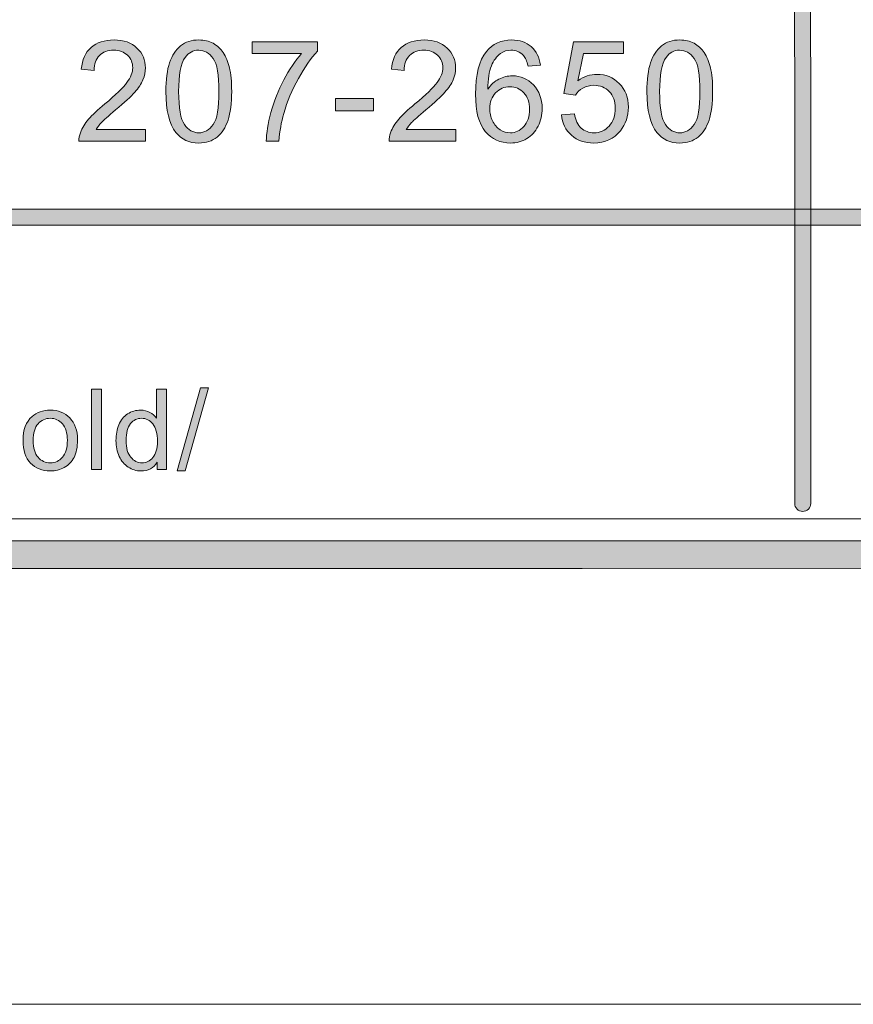
# Model space of a CAD drawing. Units: inches. Extents: x 0 to 8.9, y -11 to 2.
# Drawn here: x 4.2 to 4.9, y -11 to -10.1 of the extents above; entities that cross this region are included whole.
import ezdxf

# ---------------------------------------------------------------- set-up
doc = ezdxf.new("R2010")
doc.units = ezdxf.units.IN
doc.header["$MEASUREMENT"] = 0
doc.layers.add('Layer 1', color=7, linetype='Continuous', lineweight=0)

# ---------------------------------------------------------------- blocks, each defined once
blk = doc.blocks.new('Block_5')
at = {"layer": 'Layer 1'}
h = blk.add_hatch(color=7, dxfattribs=at)
h.dxf.hatch_style = 2
edge = h.paths.add_edge_path()
edge.add_spline(control_points=[(4.33667, -10.2432), (4.33667, -10.2432), (4.33667, -10.2535), (4.33667, -10.2535), (4.33667, -10.2535), (4.27897, -10.2535), (4.27897, -10.2535), (4.27889, -10.25092), (4.27931, -10.24844), (4.28022, -10.24605), (4.2817, -10.24212), (4.28404, -10.23825), (4.28729, -10.23444), (4.29051, -10.23063), (4.29519, -10.22622), (4.3013, -10.22123), (4.31079, -10.21345), (4.31721, -10.20729), (4.32053, -10.20273), (4.32387, -10.19819), (4.32553, -10.1939), (4.32553, -10.18985), (4.32553, -10.1856), (4.32402, -10.18202), (4.32098, -10.1791), (4.31795, -10.17617), (4.31399, -10.17472), (4.30911, -10.17472), (4.30394, -10.17472), (4.29982, -10.17627), (4.29671, -10.17936), (4.29362, -10.18247), (4.29205, -10.18675), (4.29202, -10.19223), (4.29202, -10.19223), (4.28099, -10.19109), (4.28099, -10.19109), (4.28175, -10.18287), (4.28459, -10.17662), (4.28951, -10.17231), (4.29443, -10.16801), (4.30104, -10.16585), (4.30934, -10.16585), (4.31772, -10.16585), (4.32434, -10.16817), (4.32922, -10.17281), (4.33411, -10.17746), (4.33655, -10.18321), (4.33655, -10.19009), (4.33655, -10.19358), (4.33584, -10.19701), (4.3344, -10.20039), (4.33298, -10.20376), (4.33061, -10.20732), (4.3273, -10.21105), (4.32397, -10.21478), (4.31847, -10.2199), (4.31076, -10.22641), (4.30433, -10.23181), (4.30021, -10.23547), (4.29838, -10.23739), (4.29656, -10.23931), (4.29506, -10.24125), (4.29386, -10.2432), (4.29386, -10.2432), (4.33667, -10.2432), (4.33667, -10.2432)], knot_values=[0, 0, 0, 0, 1, 1, 1, 2, 2, 2, 3, 3, 3, 4, 4, 4, 5, 5, 5, 6, 6, 6, 7, 7, 7, 8, 8, 8, 9, 9, 9, 10, 10, 10, 11, 11, 11, 12, 12, 12, 13, 13, 13, 14, 14, 14, 15, 15, 15, 16, 16, 16, 17, 17, 17, 18, 18, 18, 19, 19, 19, 20, 20, 20, 21, 21, 21, 22, 22, 22, 22], degree=3, periodic=0)
h = blk.add_hatch(color=7, dxfattribs=at)
h.dxf.hatch_style = 2
edge = h.paths.add_edge_path()
edge.add_spline(control_points=[(4.36528, -10.21045), (4.36528, -10.22479), (4.36696, -10.23432), (4.37031, -10.23905), (4.37367, -10.2438), (4.37781, -10.24618), (4.38273, -10.24618), (4.38764, -10.24618), (4.39179, -10.24379), (4.39514, -10.23903), (4.39849, -10.23427), (4.40017, -10.22475), (4.40017, -10.21045), (4.40017, -10.19609), (4.39849, -10.18654), (4.39514, -10.1818), (4.39179, -10.17708), (4.38761, -10.17472), (4.38261, -10.17472), (4.37769, -10.17472), (4.37375, -10.17681), (4.37082, -10.18098), (4.36712, -10.18629), (4.36528, -10.19611), (4.36528, -10.21045)], knot_values=[0, 0, 0, 0, 1, 1, 1, 2, 2, 2, 3, 3, 3, 4, 4, 4, 5, 5, 5, 6, 6, 6, 7, 7, 7, 8, 8, 8, 8], degree=3, periodic=0)
edge = h.paths.add_edge_path()
edge.add_spline(control_points=[(4.35426, -10.21045), (4.35426, -10.20013), (4.35532, -10.19183), (4.35745, -10.18553), (4.35958, -10.17924), (4.36273, -10.17438), (4.36692, -10.17097), (4.37111, -10.16756), (4.37637, -10.16585), (4.38273, -10.16585), (4.38741, -10.16585), (4.39152, -10.16679), (4.39505, -10.16867), (4.39859, -10.17056), (4.4015, -10.17329), (4.40381, -10.17684), (4.4061, -10.18039), (4.40792, -10.18472), (4.40922, -10.18982), (4.41054, -10.19492), (4.41119, -10.2018), (4.41119, -10.21045), (4.41119, -10.22069), (4.41014, -10.22896), (4.40803, -10.23524), (4.40592, -10.24154), (4.40278, -10.24641), (4.3986, -10.24984), (4.39441, -10.25327), (4.38912, -10.25499), (4.38273, -10.25499), (4.37431, -10.25499), (4.3677, -10.25197), (4.3629, -10.24593), (4.35714, -10.23867), (4.35426, -10.22685), (4.35426, -10.21045)], knot_values=[0, 0, 0, 0, 1, 1, 1, 2, 2, 2, 3, 3, 3, 4, 4, 4, 5, 5, 5, 6, 6, 6, 7, 7, 7, 8, 8, 8, 9, 9, 9, 10, 10, 10, 11, 11, 11, 12, 12, 12, 12], degree=3, periodic=0)
h = blk.add_hatch(color=7, dxfattribs=at)
h.dxf.hatch_style = 2
edge = h.paths.add_edge_path()
edge.add_spline(control_points=[(4.42889, -10.17764), (4.42889, -10.17764), (4.42889, -10.16734), (4.42889, -10.16734), (4.42889, -10.16734), (4.48539, -10.16734), (4.48539, -10.16734), (4.48539, -10.16734), (4.48539, -10.17567), (4.48539, -10.17567), (4.47983, -10.18159), (4.47432, -10.18945), (4.46887, -10.19926), (4.46341, -10.20907), (4.45919, -10.21914), (4.45622, -10.22951), (4.45407, -10.2368), (4.4527, -10.24481), (4.45211, -10.2535), (4.45211, -10.2535), (4.44109, -10.2535), (4.44109, -10.2535), (4.44122, -10.24664), (4.44256, -10.23834), (4.44514, -10.22861), (4.44773, -10.21889), (4.45142, -10.2095), (4.45624, -10.20048), (4.46107, -10.19145), (4.4662, -10.18384), (4.47164, -10.17764), (4.47164, -10.17764), (4.42889, -10.17764), (4.42889, -10.17764)], knot_values=[0, 0, 0, 0, 1, 1, 1, 2, 2, 2, 3, 3, 3, 4, 4, 4, 5, 5, 5, 6, 6, 6, 7, 7, 7, 8, 8, 8, 9, 9, 9, 10, 10, 10, 11, 11, 11, 11], degree=3, periodic=0)
h = blk.add_hatch(color=7, dxfattribs=at)
h.dxf.hatch_style = 2
edge = h.paths.add_edge_path()
edge.add_spline(control_points=[(4.60513, -10.2432), (4.60513, -10.2432), (4.60513, -10.2535), (4.60513, -10.2535), (4.60513, -10.2535), (4.54743, -10.2535), (4.54743, -10.2535), (4.54735, -10.25092), (4.54777, -10.24844), (4.54868, -10.24605), (4.55016, -10.24212), (4.5525, -10.23825), (4.55575, -10.23444), (4.55897, -10.23063), (4.56365, -10.22622), (4.56976, -10.22123), (4.57925, -10.21345), (4.58567, -10.20729), (4.58899, -10.20273), (4.59233, -10.19819), (4.59399, -10.1939), (4.59399, -10.18985), (4.59399, -10.1856), (4.59248, -10.18202), (4.58944, -10.1791), (4.58641, -10.17617), (4.58245, -10.17472), (4.57757, -10.17472), (4.5724, -10.17472), (4.56828, -10.17627), (4.56517, -10.17936), (4.56208, -10.18247), (4.56051, -10.18675), (4.56048, -10.19223), (4.56048, -10.19223), (4.54945, -10.19109), (4.54945, -10.19109), (4.55021, -10.18287), (4.55305, -10.17662), (4.55797, -10.17231), (4.56289, -10.16801), (4.5695, -10.16585), (4.5778, -10.16585), (4.58618, -10.16585), (4.5928, -10.16817), (4.59768, -10.17281), (4.60257, -10.17746), (4.60501, -10.18321), (4.60501, -10.19009), (4.60501, -10.19358), (4.6043, -10.19701), (4.60286, -10.20039), (4.60144, -10.20376), (4.59907, -10.20732), (4.59576, -10.21105), (4.59243, -10.21478), (4.58693, -10.2199), (4.57922, -10.22641), (4.57279, -10.23181), (4.56867, -10.23547), (4.56684, -10.23739), (4.56502, -10.23931), (4.56352, -10.24125), (4.56232, -10.2432), (4.56232, -10.2432), (4.60513, -10.2432), (4.60513, -10.2432)], knot_values=[0, 0, 0, 0, 1, 1, 1, 2, 2, 2, 3, 3, 3, 4, 4, 4, 5, 5, 5, 6, 6, 6, 7, 7, 7, 8, 8, 8, 9, 9, 9, 10, 10, 10, 11, 11, 11, 12, 12, 12, 13, 13, 13, 14, 14, 14, 15, 15, 15, 16, 16, 16, 17, 17, 17, 18, 18, 18, 19, 19, 19, 20, 20, 20, 21, 21, 21, 22, 22, 22, 22], degree=3, periodic=0)
h = blk.add_hatch(color=7, dxfattribs=at)
h.dxf.hatch_style = 2
edge = h.paths.add_edge_path()
edge.add_spline(control_points=[(4.63458, -10.22522), (4.63458, -10.22891), (4.63536, -10.23244), (4.63692, -10.23581), (4.6385, -10.23919), (4.64068, -10.24175), (4.6435, -10.24353), (4.64632, -10.24529), (4.64928, -10.24618), (4.65237, -10.24618), (4.6569, -10.24618), (4.66079, -10.24434), (4.66405, -10.2407), (4.6673, -10.23705), (4.66893, -10.23208), (4.66893, -10.22582), (4.66893, -10.21978), (4.66732, -10.21502), (4.6641, -10.21155), (4.66089, -10.20808), (4.65685, -10.20634), (4.65196, -10.20634), (4.64712, -10.20634), (4.64301, -10.20808), (4.63963, -10.21155), (4.63626, -10.21502), (4.63458, -10.21958), (4.63458, -10.22522)], knot_values=[0, 0, 0, 0, 1, 1, 1, 2, 2, 2, 3, 3, 3, 4, 4, 4, 5, 5, 5, 6, 6, 6, 7, 7, 7, 8, 8, 8, 9, 9, 9, 9], degree=3, periodic=0)
edge = h.paths.add_edge_path()
edge.add_spline(control_points=[(4.67834, -10.18758), (4.67834, -10.18758), (4.66768, -10.18842), (4.66768, -10.18842), (4.66672, -10.1842), (4.66538, -10.18115), (4.66363, -10.17925), (4.66073, -10.17619), (4.65716, -10.17467), (4.65291, -10.17467), (4.6495, -10.17467), (4.6465, -10.17562), (4.64392, -10.17752), (4.64054, -10.17999), (4.63789, -10.18358), (4.63595, -10.1883), (4.63399, -10.19302), (4.63299, -10.19975), (4.63291, -10.20848), (4.63548, -10.20455), (4.63864, -10.20163), (4.64237, -10.19973), (4.6461, -10.19782), (4.65001, -10.19687), (4.65411, -10.19687), (4.66125, -10.19687), (4.66733, -10.1995), (4.67235, -10.20477), (4.67738, -10.21003), (4.67989, -10.21682), (4.67989, -10.22515), (4.67989, -10.23063), (4.67871, -10.23573), (4.67634, -10.24042), (4.67398, -10.24513), (4.67074, -10.24874), (4.66661, -10.25123), (4.66248, -10.25374), (4.6578, -10.25499), (4.65256, -10.25499), (4.64362, -10.25499), (4.63634, -10.25171), (4.6307, -10.24513), (4.62507, -10.23857), (4.62225, -10.22774), (4.62225, -10.21265), (4.62225, -10.19579), (4.62537, -10.18351), (4.63159, -10.17585), (4.63703, -10.16919), (4.64435, -10.16585), (4.65356, -10.16585), (4.66044, -10.16585), (4.66606, -10.16778), (4.67045, -10.17163), (4.67483, -10.17548), (4.67746, -10.1808), (4.67834, -10.18758)], knot_values=[0, 0, 0, 0, 1, 1, 1, 2, 2, 2, 3, 3, 3, 4, 4, 4, 5, 5, 5, 6, 6, 6, 7, 7, 7, 8, 8, 8, 9, 9, 9, 10, 10, 10, 11, 11, 11, 12, 12, 12, 13, 13, 13, 14, 14, 14, 15, 15, 15, 16, 16, 16, 17, 17, 17, 18, 18, 18, 19, 19, 19, 19], degree=3, periodic=0)
h = blk.add_hatch(color=7, dxfattribs=at)
h.dxf.hatch_style = 2
edge = h.paths.add_edge_path()
edge.add_spline(control_points=[(4.69664, -10.23063), (4.69664, -10.23063), (4.7079, -10.22968), (4.7079, -10.22968), (4.70873, -10.23516), (4.71067, -10.23928), (4.7137, -10.24204), (4.71674, -10.24479), (4.7204, -10.24618), (4.72469, -10.24618), (4.72984, -10.24618), (4.73421, -10.24424), (4.73779, -10.24034), (4.74136, -10.23645), (4.74315, -10.23128), (4.74315, -10.22485), (4.74315, -10.21875), (4.74143, -10.21392), (4.738, -10.21039), (4.73456, -10.20685), (4.73006, -10.20509), (4.72451, -10.20509), (4.72106, -10.20509), (4.71794, -10.20588), (4.71516, -10.20744), (4.71239, -10.20901), (4.71021, -10.21105), (4.70862, -10.21354), (4.70862, -10.21354), (4.69855, -10.21224), (4.69855, -10.21224), (4.69855, -10.21224), (4.707, -10.1674), (4.707, -10.1674), (4.707, -10.1674), (4.75041, -10.1674), (4.75041, -10.1674), (4.75041, -10.1674), (4.75041, -10.17764), (4.75041, -10.17764), (4.75041, -10.17764), (4.71558, -10.17764), (4.71558, -10.17764), (4.71558, -10.17764), (4.71087, -10.2011), (4.71087, -10.2011), (4.71612, -10.19744), (4.72161, -10.19562), (4.72736, -10.19562), (4.73499, -10.19562), (4.74143, -10.19826), (4.74666, -10.20355), (4.7519, -10.20882), (4.75452, -10.2156), (4.75452, -10.2239), (4.75452, -10.23181), (4.75222, -10.23863), (4.74761, -10.24438), (4.74201, -10.25145), (4.73438, -10.25499), (4.72469, -10.25499), (4.71676, -10.25499), (4.71027, -10.25277), (4.70525, -10.24832), (4.70022, -10.24387), (4.69736, -10.23798), (4.69664, -10.23063)], knot_values=[0, 0, 0, 0, 1, 1, 1, 2, 2, 2, 3, 3, 3, 4, 4, 4, 5, 5, 5, 6, 6, 6, 7, 7, 7, 8, 8, 8, 9, 9, 9, 10, 10, 10, 11, 11, 11, 12, 12, 12, 13, 13, 13, 14, 14, 14, 15, 15, 15, 16, 16, 16, 17, 17, 17, 18, 18, 18, 19, 19, 19, 20, 20, 20, 21, 21, 21, 22, 22, 22, 22], degree=3, periodic=0)
h = blk.add_hatch(color=7, dxfattribs=at)
h.dxf.hatch_style = 2
edge = h.paths.add_edge_path()
edge.add_spline(control_points=[(4.78156, -10.21045), (4.78156, -10.22479), (4.78324, -10.23432), (4.78659, -10.23905), (4.78996, -10.2438), (4.79409, -10.24618), (4.79902, -10.24618), (4.80393, -10.24618), (4.80808, -10.24379), (4.81143, -10.23903), (4.81478, -10.23427), (4.81646, -10.22475), (4.81646, -10.21045), (4.81646, -10.19609), (4.81478, -10.18654), (4.81143, -10.1818), (4.80808, -10.17708), (4.8039, -10.17472), (4.7989, -10.17472), (4.79397, -10.17472), (4.79004, -10.17681), (4.78711, -10.18098), (4.78341, -10.18629), (4.78156, -10.19611), (4.78156, -10.21045)], knot_values=[0, 0, 0, 0, 1, 1, 1, 2, 2, 2, 3, 3, 3, 4, 4, 4, 5, 5, 5, 6, 6, 6, 7, 7, 7, 8, 8, 8, 8], degree=3, periodic=0)
edge = h.paths.add_edge_path()
edge.add_spline(control_points=[(4.77055, -10.21045), (4.77055, -10.20013), (4.77161, -10.19183), (4.77374, -10.18553), (4.77587, -10.17924), (4.77901, -10.17438), (4.7832, -10.17097), (4.78739, -10.16756), (4.79266, -10.16585), (4.79902, -10.16585), (4.8037, -10.16585), (4.80781, -10.16679), (4.81133, -10.16867), (4.81487, -10.17056), (4.81779, -10.17329), (4.8201, -10.17684), (4.82239, -10.18039), (4.82421, -10.18472), (4.82551, -10.18982), (4.82682, -10.19492), (4.82747, -10.2018), (4.82747, -10.21045), (4.82747, -10.22069), (4.82643, -10.22896), (4.82431, -10.23524), (4.82221, -10.24154), (4.81906, -10.24641), (4.81489, -10.24984), (4.8107, -10.25327), (4.80541, -10.25499), (4.79902, -10.25499), (4.7906, -10.25499), (4.78399, -10.25197), (4.77919, -10.24593), (4.77342, -10.23867), (4.77055, -10.22685), (4.77055, -10.21045)], knot_values=[0, 0, 0, 0, 1, 1, 1, 2, 2, 2, 3, 3, 3, 4, 4, 4, 5, 5, 5, 6, 6, 6, 7, 7, 7, 8, 8, 8, 9, 9, 9, 10, 10, 10, 11, 11, 11, 12, 12, 12, 12], degree=3, periodic=0)
h = blk.add_hatch(color=7, dxfattribs=at)
h.dxf.hatch_style = 2
edge = h.paths.add_edge_path()
edge.add_spline(control_points=[(4.5009, -10.22729), (4.5009, -10.22729), (4.5009, -10.21653), (4.5009, -10.21653), (4.5009, -10.21653), (4.53383, -10.21653), (4.53383, -10.21653), (4.53383, -10.21653), (4.53383, -10.22729), (4.53383, -10.22729), (4.53383, -10.22729), (4.5009, -10.22729), (4.5009, -10.22729)], knot_values=[0, 0, 0, 0, 1, 1, 1, 2, 2, 2, 3, 3, 3, 4, 4, 4, 4], degree=3, periodic=0)
for points, knots in [([(4.33667, -10.2432), (4.33667, -10.2432), (4.33667, -10.2535), (4.33667, -10.2535), (4.33667, -10.2535), (4.27897, -10.2535), (4.27897, -10.2535), (4.27889, -10.25092), (4.27931, -10.24844), (4.28022, -10.24605), (4.2817, -10.24212), (4.28404, -10.23825), (4.28729, -10.23444), (4.29051, -10.23063), (4.29519, -10.22622), (4.3013, -10.22123), (4.31079, -10.21345), (4.31721, -10.20729), (4.32053, -10.20273), (4.32387, -10.19819), (4.32553, -10.1939), (4.32553, -10.18985), (4.32553, -10.1856), (4.32402, -10.18202), (4.32098, -10.1791), (4.31795, -10.17617), (4.31399, -10.17472), (4.30911, -10.17472), (4.30394, -10.17472), (4.29982, -10.17627), (4.29671, -10.17936), (4.29362, -10.18247), (4.29205, -10.18675), (4.29202, -10.19223), (4.29202, -10.19223), (4.28099, -10.19109), (4.28099, -10.19109), (4.28175, -10.18287), (4.28459, -10.17662), (4.28951, -10.17231), (4.29443, -10.16801), (4.30104, -10.16585), (4.30934, -10.16585), (4.31772, -10.16585), (4.32434, -10.16817), (4.32922, -10.17281), (4.33411, -10.17746), (4.33655, -10.18321), (4.33655, -10.19009), (4.33655, -10.19358), (4.33584, -10.19701), (4.3344, -10.20039), (4.33298, -10.20376), (4.33061, -10.20732), (4.3273, -10.21105), (4.32397, -10.21478), (4.31847, -10.2199), (4.31076, -10.22641), (4.30433, -10.23181), (4.30021, -10.23547), (4.29838, -10.23739), (4.29656, -10.23931), (4.29506, -10.24125), (4.29386, -10.2432), (4.29386, -10.2432), (4.33667, -10.2432), (4.33667, -10.2432)], [0, 0, 0, 0, 1, 1, 1, 2, 2, 2, 3, 3, 3, 4, 4, 4, 5, 5, 5, 6, 6, 6, 7, 7, 7, 8, 8, 8, 9, 9, 9, 10, 10, 10, 11, 11, 11, 12, 12, 12, 13, 13, 13, 14, 14, 14, 15, 15, 15, 16, 16, 16, 17, 17, 17, 18, 18, 18, 19, 19, 19, 20, 20, 20, 21, 21, 21, 22, 22, 22, 22]), ([(4.35426, -10.21045), (4.35426, -10.20013), (4.35532, -10.19183), (4.35745, -10.18553), (4.35958, -10.17924), (4.36273, -10.17438), (4.36692, -10.17097), (4.37111, -10.16756), (4.37637, -10.16585), (4.38273, -10.16585), (4.38741, -10.16585), (4.39152, -10.16679), (4.39505, -10.16867), (4.39859, -10.17056), (4.4015, -10.17329), (4.40381, -10.17684), (4.4061, -10.18039), (4.40792, -10.18472), (4.40922, -10.18982), (4.41054, -10.19492), (4.41119, -10.2018), (4.41119, -10.21045), (4.41119, -10.22069), (4.41014, -10.22896), (4.40803, -10.23524), (4.40592, -10.24154), (4.40278, -10.24641), (4.3986, -10.24984), (4.39441, -10.25327), (4.38912, -10.25499), (4.38273, -10.25499), (4.37431, -10.25499), (4.3677, -10.25197), (4.3629, -10.24593), (4.35714, -10.23867), (4.35426, -10.22685), (4.35426, -10.21045)], [0, 0, 0, 0, 1, 1, 1, 2, 2, 2, 3, 3, 3, 4, 4, 4, 5, 5, 5, 6, 6, 6, 7, 7, 7, 8, 8, 8, 9, 9, 9, 10, 10, 10, 11, 11, 11, 12, 12, 12, 12]), ([(4.42889, -10.17764), (4.42889, -10.17764), (4.42889, -10.16734), (4.42889, -10.16734), (4.42889, -10.16734), (4.48539, -10.16734), (4.48539, -10.16734), (4.48539, -10.16734), (4.48539, -10.17567), (4.48539, -10.17567), (4.47983, -10.18159), (4.47432, -10.18945), (4.46887, -10.19926), (4.46341, -10.20907), (4.45919, -10.21914), (4.45622, -10.22951), (4.45407, -10.2368), (4.4527, -10.24481), (4.45211, -10.2535), (4.45211, -10.2535), (4.44109, -10.2535), (4.44109, -10.2535), (4.44122, -10.24664), (4.44256, -10.23834), (4.44514, -10.22861), (4.44773, -10.21889), (4.45142, -10.2095), (4.45624, -10.20048), (4.46107, -10.19145), (4.4662, -10.18384), (4.47164, -10.17764), (4.47164, -10.17764), (4.42889, -10.17764), (4.42889, -10.17764)], [0, 0, 0, 0, 1, 1, 1, 2, 2, 2, 3, 3, 3, 4, 4, 4, 5, 5, 5, 6, 6, 6, 7, 7, 7, 8, 8, 8, 9, 9, 9, 10, 10, 10, 11, 11, 11, 11]), ([(4.60513, -10.2432), (4.60513, -10.2432), (4.60513, -10.2535), (4.60513, -10.2535), (4.60513, -10.2535), (4.54743, -10.2535), (4.54743, -10.2535), (4.54735, -10.25092), (4.54777, -10.24844), (4.54868, -10.24605), (4.55016, -10.24212), (4.5525, -10.23825), (4.55575, -10.23444), (4.55897, -10.23063), (4.56365, -10.22622), (4.56976, -10.22123), (4.57925, -10.21345), (4.58567, -10.20729), (4.58899, -10.20273), (4.59233, -10.19819), (4.59399, -10.1939), (4.59399, -10.18985), (4.59399, -10.1856), (4.59248, -10.18202), (4.58944, -10.1791), (4.58641, -10.17617), (4.58245, -10.17472), (4.57757, -10.17472), (4.5724, -10.17472), (4.56828, -10.17627), (4.56517, -10.17936), (4.56208, -10.18247), (4.56051, -10.18675), (4.56048, -10.19223), (4.56048, -10.19223), (4.54945, -10.19109), (4.54945, -10.19109), (4.55021, -10.18287), (4.55305, -10.17662), (4.55797, -10.17231), (4.56289, -10.16801), (4.5695, -10.16585), (4.5778, -10.16585), (4.58618, -10.16585), (4.5928, -10.16817), (4.59768, -10.17281), (4.60257, -10.17746), (4.60501, -10.18321), (4.60501, -10.19009), (4.60501, -10.19358), (4.6043, -10.19701), (4.60286, -10.20039), (4.60144, -10.20376), (4.59907, -10.20732), (4.59576, -10.21105), (4.59243, -10.21478), (4.58693, -10.2199), (4.57922, -10.22641), (4.57279, -10.23181), (4.56867, -10.23547), (4.56684, -10.23739), (4.56502, -10.23931), (4.56352, -10.24125), (4.56232, -10.2432), (4.56232, -10.2432), (4.60513, -10.2432), (4.60513, -10.2432)], [0, 0, 0, 0, 1, 1, 1, 2, 2, 2, 3, 3, 3, 4, 4, 4, 5, 5, 5, 6, 6, 6, 7, 7, 7, 8, 8, 8, 9, 9, 9, 10, 10, 10, 11, 11, 11, 12, 12, 12, 13, 13, 13, 14, 14, 14, 15, 15, 15, 16, 16, 16, 17, 17, 17, 18, 18, 18, 19, 19, 19, 20, 20, 20, 21, 21, 21, 22, 22, 22, 22]), ([(4.67834, -10.18758), (4.67834, -10.18758), (4.66768, -10.18842), (4.66768, -10.18842), (4.66672, -10.1842), (4.66538, -10.18115), (4.66363, -10.17925), (4.66073, -10.17619), (4.65716, -10.17467), (4.65291, -10.17467), (4.6495, -10.17467), (4.6465, -10.17562), (4.64392, -10.17752), (4.64054, -10.17999), (4.63789, -10.18358), (4.63595, -10.1883), (4.63399, -10.19302), (4.63299, -10.19975), (4.63291, -10.20848), (4.63548, -10.20455), (4.63864, -10.20163), (4.64237, -10.19973), (4.6461, -10.19782), (4.65001, -10.19687), (4.65411, -10.19687), (4.66125, -10.19687), (4.66733, -10.1995), (4.67235, -10.20477), (4.67738, -10.21003), (4.67989, -10.21682), (4.67989, -10.22515), (4.67989, -10.23063), (4.67871, -10.23573), (4.67634, -10.24042), (4.67398, -10.24513), (4.67074, -10.24874), (4.66661, -10.25123), (4.66248, -10.25374), (4.6578, -10.25499), (4.65256, -10.25499), (4.64362, -10.25499), (4.63634, -10.25171), (4.6307, -10.24513), (4.62507, -10.23857), (4.62225, -10.22774), (4.62225, -10.21265), (4.62225, -10.19579), (4.62537, -10.18351), (4.63159, -10.17585), (4.63703, -10.16919), (4.64435, -10.16585), (4.65356, -10.16585), (4.66044, -10.16585), (4.66606, -10.16778), (4.67045, -10.17163), (4.67483, -10.17548), (4.67746, -10.1808), (4.67834, -10.18758)], [0, 0, 0, 0, 1, 1, 1, 2, 2, 2, 3, 3, 3, 4, 4, 4, 5, 5, 5, 6, 6, 6, 7, 7, 7, 8, 8, 8, 9, 9, 9, 10, 10, 10, 11, 11, 11, 12, 12, 12, 13, 13, 13, 14, 14, 14, 15, 15, 15, 16, 16, 16, 17, 17, 17, 18, 18, 18, 19, 19, 19, 19]), ([(4.69664, -10.23063), (4.69664, -10.23063), (4.7079, -10.22968), (4.7079, -10.22968), (4.70873, -10.23516), (4.71067, -10.23928), (4.7137, -10.24204), (4.71674, -10.24479), (4.7204, -10.24618), (4.72469, -10.24618), (4.72984, -10.24618), (4.73421, -10.24424), (4.73779, -10.24034), (4.74136, -10.23645), (4.74315, -10.23128), (4.74315, -10.22485), (4.74315, -10.21875), (4.74143, -10.21392), (4.738, -10.21039), (4.73456, -10.20685), (4.73006, -10.20509), (4.72451, -10.20509), (4.72106, -10.20509), (4.71794, -10.20588), (4.71516, -10.20744), (4.71239, -10.20901), (4.71021, -10.21105), (4.70862, -10.21354), (4.70862, -10.21354), (4.69855, -10.21224), (4.69855, -10.21224), (4.69855, -10.21224), (4.707, -10.1674), (4.707, -10.1674), (4.707, -10.1674), (4.75041, -10.1674), (4.75041, -10.1674), (4.75041, -10.1674), (4.75041, -10.17764), (4.75041, -10.17764), (4.75041, -10.17764), (4.71558, -10.17764), (4.71558, -10.17764), (4.71558, -10.17764), (4.71087, -10.2011), (4.71087, -10.2011), (4.71612, -10.19744), (4.72161, -10.19562), (4.72736, -10.19562), (4.73499, -10.19562), (4.74143, -10.19826), (4.74666, -10.20355), (4.7519, -10.20882), (4.75452, -10.2156), (4.75452, -10.2239), (4.75452, -10.23181), (4.75222, -10.23863), (4.74761, -10.24438), (4.74201, -10.25145), (4.73438, -10.25499), (4.72469, -10.25499), (4.71676, -10.25499), (4.71027, -10.25277), (4.70525, -10.24832), (4.70022, -10.24387), (4.69736, -10.23798), (4.69664, -10.23063)], [0, 0, 0, 0, 1, 1, 1, 2, 2, 2, 3, 3, 3, 4, 4, 4, 5, 5, 5, 6, 6, 6, 7, 7, 7, 8, 8, 8, 9, 9, 9, 10, 10, 10, 11, 11, 11, 12, 12, 12, 13, 13, 13, 14, 14, 14, 15, 15, 15, 16, 16, 16, 17, 17, 17, 18, 18, 18, 19, 19, 19, 20, 20, 20, 21, 21, 21, 22, 22, 22, 22]), ([(4.77055, -10.21045), (4.77055, -10.20013), (4.77161, -10.19183), (4.77374, -10.18553), (4.77587, -10.17924), (4.77901, -10.17438), (4.7832, -10.17097), (4.78739, -10.16756), (4.79266, -10.16585), (4.79902, -10.16585), (4.8037, -10.16585), (4.80781, -10.16679), (4.81133, -10.16867), (4.81487, -10.17056), (4.81779, -10.17329), (4.8201, -10.17684), (4.82239, -10.18039), (4.82421, -10.18472), (4.82551, -10.18982), (4.82682, -10.19492), (4.82747, -10.2018), (4.82747, -10.21045), (4.82747, -10.22069), (4.82643, -10.22896), (4.82431, -10.23524), (4.82221, -10.24154), (4.81906, -10.24641), (4.81489, -10.24984), (4.8107, -10.25327), (4.80541, -10.25499), (4.79902, -10.25499), (4.7906, -10.25499), (4.78399, -10.25197), (4.77919, -10.24593), (4.77342, -10.23867), (4.77055, -10.22685), (4.77055, -10.21045)], [0, 0, 0, 0, 1, 1, 1, 2, 2, 2, 3, 3, 3, 4, 4, 4, 5, 5, 5, 6, 6, 6, 7, 7, 7, 8, 8, 8, 9, 9, 9, 10, 10, 10, 11, 11, 11, 12, 12, 12, 12]), ([(4.36528, -10.21045), (4.36528, -10.22479), (4.36696, -10.23432), (4.37031, -10.23905), (4.37367, -10.2438), (4.37781, -10.24618), (4.38273, -10.24618), (4.38764, -10.24618), (4.39179, -10.24379), (4.39514, -10.23903), (4.39849, -10.23427), (4.40017, -10.22475), (4.40017, -10.21045), (4.40017, -10.19609), (4.39849, -10.18654), (4.39514, -10.1818), (4.39179, -10.17708), (4.38761, -10.17472), (4.38261, -10.17472), (4.37769, -10.17472), (4.37375, -10.17681), (4.37082, -10.18098), (4.36712, -10.18629), (4.36528, -10.19611), (4.36528, -10.21045)], [0, 0, 0, 0, 1, 1, 1, 2, 2, 2, 3, 3, 3, 4, 4, 4, 5, 5, 5, 6, 6, 6, 7, 7, 7, 8, 8, 8, 8]), ([(4.78156, -10.21045), (4.78156, -10.22479), (4.78324, -10.23432), (4.78659, -10.23905), (4.78996, -10.2438), (4.79409, -10.24618), (4.79902, -10.24618), (4.80393, -10.24618), (4.80808, -10.24379), (4.81143, -10.23903), (4.81478, -10.23427), (4.81646, -10.22475), (4.81646, -10.21045), (4.81646, -10.19609), (4.81478, -10.18654), (4.81143, -10.1818), (4.80808, -10.17708), (4.8039, -10.17472), (4.7989, -10.17472), (4.79397, -10.17472), (4.79004, -10.17681), (4.78711, -10.18098), (4.78341, -10.18629), (4.78156, -10.19611), (4.78156, -10.21045)], [0, 0, 0, 0, 1, 1, 1, 2, 2, 2, 3, 3, 3, 4, 4, 4, 5, 5, 5, 6, 6, 6, 7, 7, 7, 8, 8, 8, 8]), ([(4.63458, -10.22522), (4.63458, -10.22891), (4.63536, -10.23244), (4.63692, -10.23581), (4.6385, -10.23919), (4.64068, -10.24175), (4.6435, -10.24353), (4.64632, -10.24529), (4.64928, -10.24618), (4.65237, -10.24618), (4.6569, -10.24618), (4.66079, -10.24434), (4.66405, -10.2407), (4.6673, -10.23705), (4.66893, -10.23208), (4.66893, -10.22582), (4.66893, -10.21978), (4.66732, -10.21502), (4.6641, -10.21155), (4.66089, -10.20808), (4.65685, -10.20634), (4.65196, -10.20634), (4.64712, -10.20634), (4.64301, -10.20808), (4.63963, -10.21155), (4.63626, -10.21502), (4.63458, -10.21958), (4.63458, -10.22522)], [0, 0, 0, 0, 1, 1, 1, 2, 2, 2, 3, 3, 3, 4, 4, 4, 5, 5, 5, 6, 6, 6, 7, 7, 7, 8, 8, 8, 9, 9, 9, 9]), ([(4.5009, -10.22729), (4.5009, -10.22729), (4.5009, -10.21653), (4.5009, -10.21653), (4.5009, -10.21653), (4.53383, -10.21653), (4.53383, -10.21653), (4.53383, -10.21653), (4.53383, -10.22729), (4.53383, -10.22729), (4.53383, -10.22729), (4.5009, -10.22729), (4.5009, -10.22729)], [0, 0, 0, 0, 1, 1, 1, 2, 2, 2, 3, 3, 3, 4, 4, 4, 4])]:
    blk.add_open_spline(points, degree=3, knots=knots, dxfattribs=at)
blk = doc.blocks.new('Block_4')
at = {"layer": 'Layer 1'}
blk.add_blockref('Block_5', (0, 0), dxfattribs=at)
blk = doc.blocks.new('Block_7')
at = {"layer": 'Layer 1'}
h = blk.add_hatch(color=7, dxfattribs=at)
h.dxf.hatch_style = 2
edge = h.paths.add_edge_path()
edge.add_spline(control_points=[(4.3641, -10.53867), (4.3641, -10.53867), (4.38422, -10.46686), (4.38422, -10.46686), (4.38422, -10.46686), (4.39105, -10.46686), (4.39105, -10.46686), (4.39105, -10.46686), (4.37096, -10.53867), (4.37096, -10.53867), (4.37096, -10.53867), (4.3641, -10.53867), (4.3641, -10.53867)], knot_values=[0, 0, 0, 0, 1, 1, 1, 2, 2, 2, 3, 3, 3, 4, 4, 4, 4], degree=3, periodic=0)
h = blk.add_hatch(color=7, dxfattribs=at)
h.dxf.hatch_style = 2
edge = h.paths.add_edge_path()
edge.add_spline(control_points=[(4.28996, -10.53749), (4.28996, -10.53749), (4.28996, -10.46804), (4.28996, -10.46804), (4.28996, -10.46804), (4.29848, -10.46804), (4.29848, -10.46804), (4.29848, -10.46804), (4.29848, -10.53749), (4.29848, -10.53749), (4.29848, -10.53749), (4.28996, -10.53749), (4.28996, -10.53749)], knot_values=[0, 0, 0, 0, 1, 1, 1, 2, 2, 2, 3, 3, 3, 4, 4, 4, 4], degree=3, periodic=0)
h = blk.add_hatch(color=7, dxfattribs=at)
h.dxf.hatch_style = 2
edge = h.paths.add_edge_path()
edge.add_spline(control_points=[(4.31981, -10.51238), (4.31981, -10.51883), (4.32117, -10.52364), (4.32388, -10.52683), (4.32659, -10.53002), (4.32981, -10.53162), (4.3335, -10.53162), (4.33723, -10.53162), (4.34039, -10.5301), (4.34299, -10.52705), (4.34559, -10.52399), (4.3469, -10.51934), (4.3469, -10.51309), (4.3469, -10.50621), (4.34557, -10.50115), (4.34292, -10.49794), (4.34026, -10.49471), (4.337, -10.49311), (4.33312, -10.49311), (4.32933, -10.49311), (4.32616, -10.49466), (4.32362, -10.49775), (4.32107, -10.50084), (4.31981, -10.50572), (4.31981, -10.51238)], knot_values=[0, 0, 0, 0, 1, 1, 1, 2, 2, 2, 3, 3, 3, 4, 4, 4, 5, 5, 5, 6, 6, 6, 7, 7, 7, 8, 8, 8, 8], degree=3, periodic=0)
edge = h.paths.add_edge_path()
edge.add_spline(control_points=[(4.34676, -10.53749), (4.34676, -10.53749), (4.34676, -10.53114), (4.34676, -10.53114), (4.34357, -10.53613), (4.33888, -10.53863), (4.3327, -10.53863), (4.32868, -10.53863), (4.32499, -10.53752), (4.32163, -10.53531), (4.31826, -10.53309), (4.31566, -10.53002), (4.31382, -10.52606), (4.31197, -10.52208), (4.31104, -10.51754), (4.31104, -10.51238), (4.31104, -10.50736), (4.31188, -10.50281), (4.31356, -10.49871), (4.31523, -10.49463), (4.31774, -10.4915), (4.32109, -10.48931), (4.32444, -10.48713), (4.32818, -10.48604), (4.33232, -10.48604), (4.33534, -10.48604), (4.33804, -10.48668), (4.34041, -10.48797), (4.34277, -10.48924), (4.3447, -10.49091), (4.34619, -10.49296), (4.34619, -10.49296), (4.34619, -10.46804), (4.34619, -10.46804), (4.34619, -10.46804), (4.35467, -10.46804), (4.35467, -10.46804), (4.35467, -10.46804), (4.35467, -10.53749), (4.35467, -10.53749), (4.35467, -10.53749), (4.34676, -10.53749), (4.34676, -10.53749)], knot_values=[0, 0, 0, 0, 1, 1, 1, 2, 2, 2, 3, 3, 3, 4, 4, 4, 5, 5, 5, 6, 6, 6, 7, 7, 7, 8, 8, 8, 9, 9, 9, 10, 10, 10, 11, 11, 11, 12, 12, 12, 13, 13, 13, 14, 14, 14, 14], degree=3, periodic=0)
h = blk.add_hatch(color=7, dxfattribs=at)
h.dxf.hatch_style = 2
edge = h.paths.add_edge_path()
edge.add_spline(control_points=[(4.23936, -10.51233), (4.23936, -10.51877), (4.24076, -10.5236), (4.24356, -10.5268), (4.24639, -10.53002), (4.24991, -10.53162), (4.25418, -10.53162), (4.25842, -10.53162), (4.26193, -10.53), (4.26474, -10.52679), (4.26755, -10.52356), (4.26895, -10.51865), (4.26895, -10.51206), (4.26895, -10.50583), (4.26754, -10.50111), (4.26472, -10.49791), (4.26189, -10.49471), (4.25838, -10.49311), (4.25418, -10.49311), (4.24991, -10.49311), (4.24639, -10.4947), (4.24356, -10.49788), (4.24076, -10.50107), (4.23936, -10.5059), (4.23936, -10.51233)], knot_values=[0, 0, 0, 0, 1, 1, 1, 2, 2, 2, 3, 3, 3, 4, 4, 4, 5, 5, 5, 6, 6, 6, 7, 7, 7, 8, 8, 8, 8], degree=3, periodic=0)
edge = h.paths.add_edge_path()
edge.add_spline(control_points=[(4.23058, -10.51233), (4.23058, -10.50302), (4.23317, -10.49612), (4.23836, -10.49163), (4.24268, -10.48792), (4.24796, -10.48604), (4.25418, -10.48604), (4.2611, -10.48604), (4.26674, -10.48831), (4.27113, -10.49284), (4.27553, -10.49737), (4.27772, -10.50363), (4.27772, -10.51162), (4.27772, -10.51809), (4.27675, -10.52319), (4.27481, -10.5269), (4.27287, -10.53061), (4.27003, -10.53349), (4.26633, -10.53555), (4.26262, -10.5376), (4.25857, -10.53863), (4.25418, -10.53863), (4.24714, -10.53863), (4.24145, -10.53636), (4.23711, -10.53185), (4.23277, -10.52733), (4.23058, -10.52083), (4.23058, -10.51233)], knot_values=[0, 0, 0, 0, 1, 1, 1, 2, 2, 2, 3, 3, 3, 4, 4, 4, 5, 5, 5, 6, 6, 6, 7, 7, 7, 8, 8, 8, 9, 9, 9, 9], degree=3, periodic=0)
for points, knots in [([(4.3641, -10.53867), (4.3641, -10.53867), (4.38422, -10.46686), (4.38422, -10.46686), (4.38422, -10.46686), (4.39105, -10.46686), (4.39105, -10.46686), (4.39105, -10.46686), (4.37096, -10.53867), (4.37096, -10.53867), (4.37096, -10.53867), (4.3641, -10.53867), (4.3641, -10.53867)], [0, 0, 0, 0, 1, 1, 1, 2, 2, 2, 3, 3, 3, 4, 4, 4, 4]), ([(4.28996, -10.53749), (4.28996, -10.53749), (4.28996, -10.46804), (4.28996, -10.46804), (4.28996, -10.46804), (4.29848, -10.46804), (4.29848, -10.46804), (4.29848, -10.46804), (4.29848, -10.53749), (4.29848, -10.53749), (4.29848, -10.53749), (4.28996, -10.53749), (4.28996, -10.53749)], [0, 0, 0, 0, 1, 1, 1, 2, 2, 2, 3, 3, 3, 4, 4, 4, 4]), ([(4.34676, -10.53749), (4.34676, -10.53749), (4.34676, -10.53114), (4.34676, -10.53114), (4.34357, -10.53613), (4.33888, -10.53863), (4.3327, -10.53863), (4.32868, -10.53863), (4.32499, -10.53752), (4.32163, -10.53531), (4.31826, -10.53309), (4.31566, -10.53002), (4.31382, -10.52606), (4.31197, -10.52208), (4.31104, -10.51754), (4.31104, -10.51238), (4.31104, -10.50736), (4.31188, -10.50281), (4.31356, -10.49871), (4.31523, -10.49463), (4.31774, -10.4915), (4.32109, -10.48931), (4.32444, -10.48713), (4.32818, -10.48604), (4.33232, -10.48604), (4.33534, -10.48604), (4.33804, -10.48668), (4.34041, -10.48797), (4.34277, -10.48924), (4.3447, -10.49091), (4.34619, -10.49296), (4.34619, -10.49296), (4.34619, -10.46804), (4.34619, -10.46804), (4.34619, -10.46804), (4.35467, -10.46804), (4.35467, -10.46804), (4.35467, -10.46804), (4.35467, -10.53749), (4.35467, -10.53749), (4.35467, -10.53749), (4.34676, -10.53749), (4.34676, -10.53749)], [0, 0, 0, 0, 1, 1, 1, 2, 2, 2, 3, 3, 3, 4, 4, 4, 5, 5, 5, 6, 6, 6, 7, 7, 7, 8, 8, 8, 9, 9, 9, 10, 10, 10, 11, 11, 11, 12, 12, 12, 13, 13, 13, 14, 14, 14, 14]), ([(4.23058, -10.51233), (4.23058, -10.50302), (4.23317, -10.49612), (4.23836, -10.49163), (4.24268, -10.48792), (4.24796, -10.48604), (4.25418, -10.48604), (4.2611, -10.48604), (4.26674, -10.48831), (4.27113, -10.49284), (4.27553, -10.49737), (4.27772, -10.50363), (4.27772, -10.51162), (4.27772, -10.51809), (4.27675, -10.52319), (4.27481, -10.5269), (4.27287, -10.53061), (4.27003, -10.53349), (4.26633, -10.53555), (4.26262, -10.5376), (4.25857, -10.53863), (4.25418, -10.53863), (4.24714, -10.53863), (4.24145, -10.53636), (4.23711, -10.53185), (4.23277, -10.52733), (4.23058, -10.52083), (4.23058, -10.51233)], [0, 0, 0, 0, 1, 1, 1, 2, 2, 2, 3, 3, 3, 4, 4, 4, 5, 5, 5, 6, 6, 6, 7, 7, 7, 8, 8, 8, 9, 9, 9, 9]), ([(4.23936, -10.51233), (4.23936, -10.51877), (4.24076, -10.5236), (4.24356, -10.5268), (4.24639, -10.53002), (4.24991, -10.53162), (4.25418, -10.53162), (4.25842, -10.53162), (4.26193, -10.53), (4.26474, -10.52679), (4.26755, -10.52356), (4.26895, -10.51865), (4.26895, -10.51206), (4.26895, -10.50583), (4.26754, -10.50111), (4.26472, -10.49791), (4.26189, -10.49471), (4.25838, -10.49311), (4.25418, -10.49311), (4.24991, -10.49311), (4.24639, -10.4947), (4.24356, -10.49788), (4.24076, -10.50107), (4.23936, -10.5059), (4.23936, -10.51233)], [0, 0, 0, 0, 1, 1, 1, 2, 2, 2, 3, 3, 3, 4, 4, 4, 5, 5, 5, 6, 6, 6, 7, 7, 7, 8, 8, 8, 8]), ([(4.31981, -10.51238), (4.31981, -10.51883), (4.32117, -10.52364), (4.32388, -10.52683), (4.32659, -10.53002), (4.32981, -10.53162), (4.3335, -10.53162), (4.33723, -10.53162), (4.34039, -10.5301), (4.34299, -10.52705), (4.34559, -10.52399), (4.3469, -10.51934), (4.3469, -10.51309), (4.3469, -10.50621), (4.34557, -10.50115), (4.34292, -10.49794), (4.34026, -10.49471), (4.337, -10.49311), (4.33312, -10.49311), (4.32933, -10.49311), (4.32616, -10.49466), (4.32362, -10.49775), (4.32107, -10.50084), (4.31981, -10.50572), (4.31981, -10.51238)], [0, 0, 0, 0, 1, 1, 1, 2, 2, 2, 3, 3, 3, 4, 4, 4, 5, 5, 5, 6, 6, 6, 7, 7, 7, 8, 8, 8, 8])]:
    blk.add_open_spline(points, degree=3, knots=knots, dxfattribs=at)
blk = doc.blocks.new('Block_6')
at = {"layer": 'Layer 1'}
blk.add_blockref('Block_7', (0, 0), dxfattribs=at)
blk = doc.blocks.new('Block_62')
at = {"layer": 'Layer 1'}
blk.add_lwpolyline([(0, 0), (8.5, 0), (8.5, -11), (0, -11)], close=True, dxfattribs=at)
blk = doc.blocks.new('Block_65')
at = {"layer": 'Layer 1'}
h = blk.add_hatch(color=7, dxfattribs=at)
h.dxf.hatch_style = 2
edge = h.paths.add_edge_path()
edge.add_spline(control_points=[(8.12683, -10.40198), (8.12683, -10.51072), (8.03837, -10.59917), (7.92964, -10.59917), (7.92964, -10.59917), (0.57207, -10.59917), (0.57207, -10.59917), (0.46334, -10.59917), (0.37488, -10.51072), (0.37488, -10.40198), (0.37488, -10.40198), (0.37488, -9.95636), (0.37488, -9.95636), (0.37488, -9.84762), (0.46334, -9.75917), (0.57207, -9.75917), (0.57207, -9.75917), (7.92964, -9.75917), (7.92964, -9.75917), (8.03837, -9.75917), (8.12683, -9.84762), (8.12683, -9.95636), (8.12683, -9.95636), (8.12683, -10.40198), (8.12683, -10.40198)], knot_values=[0, 0, 0, 0, 1, 1, 1, 2, 2, 2, 3, 3, 3, 4, 4, 4, 5, 5, 5, 6, 6, 6, 7, 7, 7, 8, 8, 8, 8], degree=3, periodic=0)
edge = h.paths.add_edge_path()
edge.add_spline(control_points=[(7.92964, -9.73417), (7.92964, -9.73417), (0.57207, -9.73417), (0.57207, -9.73417), (0.44935, -9.73417), (0.34988, -9.83365), (0.34988, -9.95636), (0.34988, -9.95636), (0.34988, -10.40198), (0.34988, -10.40198), (0.34988, -10.52469), (0.44935, -10.62417), (0.57207, -10.62417), (0.57207, -10.62417), (3.78723, -10.62289), (3.78723, -10.62289), (3.78723, -10.62289), (4.71448, -10.62289), (4.71448, -10.62289), (4.71448, -10.62289), (7.92964, -10.62417), (7.92964, -10.62417), (8.05235, -10.62417), (8.15182, -10.52469), (8.15182, -10.40198), (8.15182, -10.40198), (8.15182, -9.95636), (8.15182, -9.95636), (8.15182, -9.83365), (8.05235, -9.73417), (7.92964, -9.73417)], knot_values=[0, 0, 0, 0, 1, 1, 1, 2, 2, 2, 3, 3, 3, 4, 4, 4, 5, 5, 5, 6, 6, 6, 7, 7, 7, 8, 8, 8, 9, 9, 9, 10, 10, 10, 10], degree=3, periodic=0)
edge.add_line((7.92964, -9.73417), (7.92964, -9.73417))
h = blk.add_hatch(color=7, dxfattribs=at)
h.dxf.hatch_style = 2
edge = h.paths.add_edge_path()
edge.add_spline(control_points=[(4.90541, -10.57372), (4.90158, -10.57372), (4.89847, -10.57061), (4.89847, -10.56677), (4.89847, -10.56677), (4.89824, -9.79405), (4.89824, -9.79405), (4.89824, -9.79022), (4.90135, -9.78711), (4.90519, -9.78711), (4.90903, -9.78711), (4.91213, -9.79022), (4.91213, -9.79405), (4.91213, -9.79405), (4.91235, -10.56677), (4.91235, -10.56677), (4.91235, -10.57061), (4.90924, -10.57372), (4.90541, -10.57372)], knot_values=[0, 0, 0, 0, 1, 1, 1, 2, 2, 2, 3, 3, 3, 4, 4, 4, 5, 5, 5, 6, 6, 6, 6], degree=3, periodic=0)
edge.add_line((4.90541, -10.57372), (4.90541, -10.57372))
h = blk.add_hatch(color=7, dxfattribs=at)
h.dxf.hatch_style = 2
edge = h.paths.add_edge_path()
edge.add_spline(control_points=[(2.11492, -10.32612), (2.11109, -10.32612), (2.10798, -10.32301), (2.10798, -10.31917), (2.10798, -10.31534), (2.11109, -10.31223), (2.11492, -10.31223), (2.11492, -10.31223), (8.06557, -10.31212), (8.06557, -10.31212), (8.06942, -10.31212), (8.07252, -10.31523), (8.07252, -10.31906), (8.07252, -10.32291), (8.06942, -10.32601), (8.06557, -10.32601), (8.06557, -10.32601), (2.11492, -10.32612), (2.11492, -10.32612)], knot_values=[0, 0, 0, 0, 1, 1, 1, 2, 2, 2, 3, 3, 3, 4, 4, 4, 5, 5, 5, 6, 6, 6, 6], degree=3, periodic=0)
blk.add_lwpolyline([(0, -0.49698), (8.5, -0.49698), (8.5, -11), (0, -11)], close=True, dxfattribs=at)
for points, knots in [([(7.92964, -9.73417), (7.92964, -9.73417), (0.57207, -9.73417), (0.57207, -9.73417), (0.44935, -9.73417), (0.34988, -9.83365), (0.34988, -9.95636), (0.34988, -9.95636), (0.34988, -10.40198), (0.34988, -10.40198), (0.34988, -10.52469), (0.44935, -10.62417), (0.57207, -10.62417), (0.57207, -10.62417), (3.78723, -10.62289), (3.78723, -10.62289), (3.78723, -10.62289), (4.71448, -10.62289), (4.71448, -10.62289), (4.71448, -10.62289), (7.92964, -10.62417), (7.92964, -10.62417), (8.05235, -10.62417), (8.15182, -10.52469), (8.15182, -10.40198), (8.15182, -10.40198), (8.15182, -9.95636), (8.15182, -9.95636), (8.15182, -9.83365), (8.05235, -9.73417), (7.92964, -9.73417)], [0, 0, 0, 0, 1, 1, 1, 2, 2, 2, 3, 3, 3, 4, 4, 4, 5, 5, 5, 6, 6, 6, 7, 7, 7, 8, 8, 8, 9, 9, 9, 10, 10, 10, 10]), ([(8.12683, -10.40198), (8.12683, -10.51072), (8.03837, -10.59917), (7.92964, -10.59917), (7.92964, -10.59917), (0.57207, -10.59917), (0.57207, -10.59917), (0.46334, -10.59917), (0.37488, -10.51072), (0.37488, -10.40198), (0.37488, -10.40198), (0.37488, -9.95636), (0.37488, -9.95636), (0.37488, -9.84762), (0.46334, -9.75917), (0.57207, -9.75917), (0.57207, -9.75917), (7.92964, -9.75917), (7.92964, -9.75917), (8.03837, -9.75917), (8.12683, -9.84762), (8.12683, -9.95636), (8.12683, -9.95636), (8.12683, -10.40198), (8.12683, -10.40198)], [0, 0, 0, 0, 1, 1, 1, 2, 2, 2, 3, 3, 3, 4, 4, 4, 5, 5, 5, 6, 6, 6, 7, 7, 7, 8, 8, 8, 8]), ([(4.90541, -10.57372), (4.90158, -10.57372), (4.89847, -10.57061), (4.89847, -10.56677), (4.89847, -10.56677), (4.89824, -9.79405), (4.89824, -9.79405), (4.89824, -9.79022), (4.90135, -9.78711), (4.90519, -9.78711), (4.90903, -9.78711), (4.91213, -9.79022), (4.91213, -9.79405), (4.91213, -9.79405), (4.91235, -10.56677), (4.91235, -10.56677), (4.91235, -10.57061), (4.90924, -10.57372), (4.90541, -10.57372)], [0, 0, 0, 0, 1, 1, 1, 2, 2, 2, 3, 3, 3, 4, 4, 4, 5, 5, 5, 6, 6, 6, 6]), ([(2.11492, -10.32612), (2.11109, -10.32612), (2.10798, -10.32301), (2.10798, -10.31917), (2.10798, -10.31534), (2.11109, -10.31223), (2.11492, -10.31223), (2.11492, -10.31223), (8.06557, -10.31212), (8.06557, -10.31212), (8.06942, -10.31212), (8.07252, -10.31523), (8.07252, -10.31906), (8.07252, -10.32291), (8.06942, -10.32601), (8.06557, -10.32601), (8.06557, -10.32601), (2.11492, -10.32612), (2.11492, -10.32612)], [0, 0, 0, 0, 1, 1, 1, 2, 2, 2, 3, 3, 3, 4, 4, 4, 5, 5, 5, 6, 6, 6, 6])]:
    blk.add_open_spline(points, degree=3, knots=knots, dxfattribs=at)

msp = doc.modelspace()

# ---------------------------------------------------------------- linework, layer by layer
at = {"layer": 'Layer 1'}
msp.add_lwpolyline([(-0.00139, -10.58013), (8.49861, -10.58013), (8.49861, 0.41987), (-0.00139, 0.41987)], close=True, dxfattribs=at)
msp.add_lwpolyline([(-0.00139, -10.58013), (8.49861, -10.58013), (8.49861, 0.41987), (-0.00139, 0.41987)], close=True, dxfattribs=at)

# ---------------------------------------------------------------- block references
for name in ['Block_62', 'Block_65', 'Block_4', 'Block_6']:
    msp.add_blockref(name, (0, 0), dxfattribs=at)

doc.saveas('drawing.dxf')
